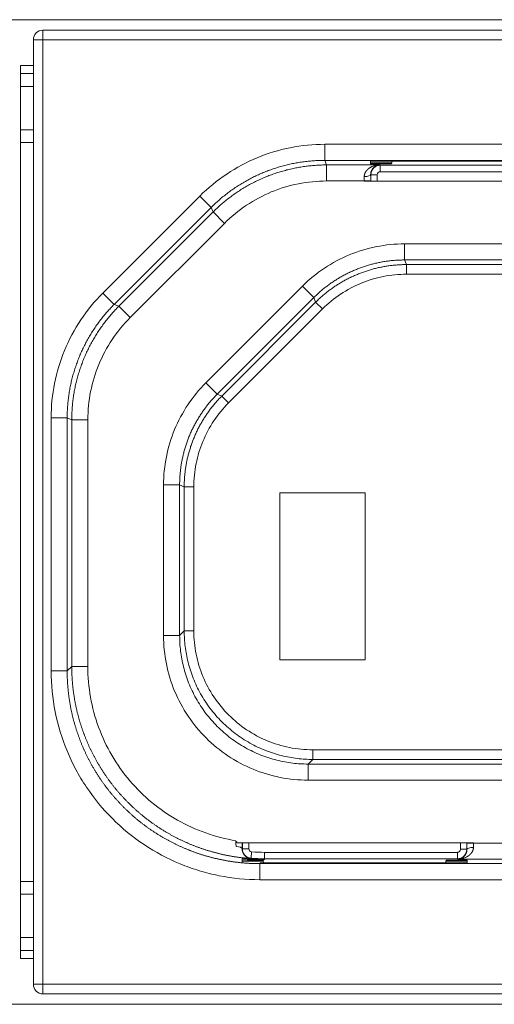
# Model space of a CAD drawing. Units: millimetres. Extents: x 0 to 1189, y 0 to 841.
# Drawn here: x 263 to 270, y 222 to 238 of the extents above; entities that cross this region are included whole.
import ezdxf

# ---------------------------------------------------------------- set-up
doc = ezdxf.new("R2010")
doc.units = ezdxf.units.MM
doc.header["$LTSCALE"] = 0.2
doc.layers.add('1', color=7, linetype='Continuous', true_color=0xffffff)

msp = doc.modelspace()

# ---------------------------------------------------------------- linework, layer by layer
at = {"layer": '1', "color": 3, "linetype": 'Continuous', "lineweight": 18}
for p, q in [((278.886, 237.796), (246.036, 237.796)), ((262.961, 237.633), (278.661, 237.633)), ((262.811, 222.783), (262.811, 237.483)), ((262.611, 223.183), (262.611, 237.083)), ((262.611, 237.083), (262.81, 237.083)), ((262.611, 236.958), (262.81, 236.958)), ((262.611, 235.883), (262.81, 235.883)), ((268.061, 235.595), (268.061, 235.566)), ((268.389, 235.566), (268.061, 235.566)), ((268.061, 235.562), (268.388, 235.562)), ((268.061, 235.562), (268.061, 235.551)), ((273.461, 235.596), (268.161, 235.596)), ((268.387, 235.552), (268.388, 235.562)), ((268.389, 235.566), (268.391, 235.593)), ((268.391, 235.593), (268.391, 235.596)), ((268.49, 235.594), (273.132, 235.594)), ((267.376, 235.535), (268.211, 235.535)), ((267.962, 235.283), (273.66, 235.283)), ((266.648, 230.433), (266.648, 227.833)), ((267.973, 230.433), (266.648, 230.433)), ((267.973, 227.833), (267.973, 230.433)), ((266.648, 227.833), (267.973, 227.833)), ((269.66, 224.983), (265.983, 224.983)), ((266.388, 224.704), (266.061, 224.704)), ((266.061, 224.7), (266.389, 224.7)), ((266.394, 224.716), (266.161, 224.716)), ((269.461, 224.671), (266.348, 224.671)), ((266.387, 224.714), (266.388, 224.704)), ((266.389, 224.7), (266.391, 224.674)), ((266.391, 224.671), (266.391, 224.674)), ((266.411, 224.731), (266.409, 224.731)), ((266.409, 224.731), (266.409, 224.731)), ((266.409, 224.731), (266.409, 224.731)), ((266.49, 224.673), (269.132, 224.673)), ((269.23, 224.674), (269.233, 224.7)), ((269.23, 224.674), (269.23, 224.671)), ((269.233, 224.704), (269.234, 224.714)), ((269.561, 224.704), (269.233, 224.704)), ((269.233, 224.7), (269.561, 224.7)), ((272.211, 224.731), (269.411, 224.731)), ((269.561, 224.716), (269.561, 224.704)), ((269.561, 224.7), (269.561, 224.671)), ((262.611, 224.383), (262.81, 224.383)), ((262.611, 223.308), (262.81, 223.308)), ((262.81, 223.183), (262.611, 223.183)), ((278.661, 222.633), (262.961, 222.633)), ((246.036, 222.471), (278.886, 222.471))]:
    msp.add_line(p, q, dxfattribs=at)
at = {"layer": '1', "color": 7, "linetype": 'Continuous', "lineweight": 13}
for p, q in [((262.961, 237.483), (262.961, 237.633)), ((262.961, 237.483), (262.811, 237.483)), ((278.661, 237.483), (262.961, 237.483)), ((262.961, 237.483), (262.961, 222.783)), ((262.61, 236.758), (262.81, 236.758)), ((262.61, 236.083), (262.811, 236.083)), ((267.347, 235.856), (274.274, 235.856)), ((267.347, 235.606), (267.347, 235.856)), ((267.347, 235.606), (267.376, 235.535)), ((274.274, 235.606), (267.347, 235.606)), ((268.49, 235.596), (268.49, 235.594)), ((267.376, 235.285), (267.376, 235.535)), ((268.211, 235.53), (268.211, 235.535)), ((268.211, 235.53), (268.211, 235.43)), ((268.211, 235.53), (273.411, 235.53)), ((273.411, 235.43), (268.211, 235.43)), ((267.962, 235.285), (267.376, 235.285)), ((267.962, 235.283), (267.962, 235.285)), ((267.962, 235.285), (268.062, 235.285)), ((268.064, 235.383), (268.061, 235.383)), ((268.062, 235.285), (268.062, 235.283)), ((268.064, 235.383), (268.164, 235.383)), ((268.064, 235.283), (268.064, 235.383)), ((268.164, 235.383), (268.164, 235.283)), ((263.893, 233.541), (265.403, 235.051)), ((265.579, 234.874), (265.403, 235.051)), ((265.579, 234.874), (264.07, 233.365)), ((264.141, 233.335), (265.609, 234.803)), ((265.579, 234.874), (265.609, 234.803)), ((265.785, 234.626), (265.609, 234.803)), ((265.785, 234.626), (264.318, 233.158)), ((268.59, 234.306), (268.59, 234.056)), ((268.59, 234.306), (273.031, 234.306)), ((268.62, 233.984), (268.59, 234.056)), ((273.031, 234.056), (268.59, 234.056)), ((268.62, 233.984), (273.002, 233.984)), ((268.62, 233.834), (268.62, 233.984)), ((273.002, 233.834), (268.62, 233.834)), ((265.497, 232.145), (266.999, 233.647)), ((266.999, 233.647), (267.176, 233.47)), ((264.07, 233.365), (263.893, 233.541)), ((267.176, 233.47), (265.674, 231.968)), ((267.205, 233.399), (267.176, 233.47)), ((264.07, 233.365), (264.141, 233.335)), ((264.318, 233.158), (264.141, 233.335)), ((265.745, 231.938), (267.205, 233.399)), ((267.312, 233.293), (265.851, 231.832)), ((267.205, 233.399), (267.312, 233.293)), ((265.674, 231.968), (265.497, 232.145)), ((265.745, 231.938), (265.674, 231.968)), ((265.745, 231.938), (265.851, 231.832)), ((263.088, 227.66), (263.088, 231.597)), ((263.338, 231.597), (263.088, 231.597)), ((263.338, 231.597), (263.409, 231.567)), ((263.338, 231.597), (263.338, 227.66)), ((263.659, 231.567), (263.409, 231.567)), ((263.409, 227.731), (263.409, 231.567)), ((263.659, 231.567), (263.659, 227.731)), ((265.088, 230.554), (264.838, 230.554)), ((264.838, 228.21), (264.838, 230.554)), ((265.159, 230.524), (265.088, 230.554)), ((265.088, 230.554), (265.088, 228.21)), ((265.159, 228.282), (265.159, 230.524)), ((265.159, 230.524), (265.309, 230.524)), ((265.309, 230.524), (265.309, 228.282)), ((264.838, 228.21), (265.088, 228.21)), ((265.159, 228.282), (265.088, 228.21)), ((265.159, 228.282), (265.309, 228.282)), ((263.338, 227.66), (263.409, 227.731)), ((263.659, 227.731), (263.409, 227.731)), ((263.338, 227.66), (263.088, 227.66)), ((267.159, 226.432), (274.462, 226.432)), ((267.159, 226.282), (267.159, 226.432)), ((267.159, 226.282), (267.088, 226.21)), ((267.088, 225.96), (267.088, 226.21)), ((267.088, 226.21), (274.534, 226.21)), ((274.462, 226.282), (267.159, 226.282)), ((274.534, 225.96), (267.088, 225.96)), ((266.064, 224.89), (266.064, 224.983)), ((266.164, 224.983), (266.164, 224.89)), ((269.457, 224.883), (269.457, 224.983)), ((269.557, 224.983), (269.557, 224.883)), ((269.56, 224.981), (269.56, 224.983)), ((269.66, 224.981), (269.56, 224.981)), ((269.66, 224.983), (269.66, 224.981)), ((269.66, 224.981), (272.061, 224.981)), ((266.064, 224.89), (266.061, 224.89)), ((266.164, 224.89), (266.064, 224.89)), ((266.207, 224.844), (266.2, 224.744)), ((266.411, 224.836), (269.411, 224.836)), ((266.411, 224.736), (266.411, 224.836)), ((269.411, 224.736), (269.411, 224.836)), ((269.457, 224.883), (269.557, 224.883)), ((269.557, 224.883), (269.56, 224.883)), ((266.161, 224.726), (266.161, 224.716)), ((266.2, 224.744), (266.2, 224.739)), ((266.338, 224.66), (266.348, 224.671)), ((266.394, 224.716), (266.409, 224.731)), ((266.411, 224.731), (266.409, 224.731)), ((269.411, 224.736), (266.411, 224.736)), ((266.411, 224.736), (266.411, 224.731)), ((266.49, 224.673), (266.49, 224.671)), ((269.131, 224.671), (269.132, 224.673)), ((269.411, 224.736), (269.411, 224.731)), ((266.338, 224.66), (275.284, 224.66)), ((266.338, 224.41), (266.338, 224.66)), ((275.284, 224.41), (266.338, 224.41)), ((262.61, 224.183), (262.811, 224.183)), ((262.61, 223.508), (262.81, 223.508)), ((262.961, 222.783), (262.811, 222.783)), ((262.961, 222.633), (262.961, 222.783)), ((262.961, 222.783), (278.661, 222.783))]:
    msp.add_line(p, q, dxfattribs=at)
at = {"layer": '1', "color": 3, "linetype": 'Continuous', "lineweight": 18}
for centre, start, end in [((262.961, 237.483), 90, 180), ((262.961, 222.783), 180, 270)]:
    msp.add_arc(centre, 0.15, start, end, dxfattribs=at)
at = {"layer": '1', "color": 7, "linetype": 'Continuous', "lineweight": 13}
for centre, radius, start, end in [((268.211, 235.383), 0.147, 90, 180), ((268.211, 235.383), 0.0467, 90, 180), ((266.211, 224.89), 0.147, 180, 265.9759), ((266.211, 224.89), 0.0467, 180, 265.9759), ((266.411, 227.733), 2.897, 265.9759, 270), ((269.411, 224.883), 0.0467, 270, 0), ((269.411, 224.883), 0.147, 270, 0), ((266.411, 227.733), 2.997, 265.9759, 270)]:
    msp.add_arc(centre, radius, start, end, dxfattribs=at)
at = {"layer": '1', "color": 3, "linetype": 'Continuous', "lineweight": 18}
for centre, major_axis, ratio, start_param, end_param in [((268.161, 235.595), (-0.1, 0), 0.008333, 4.712389, 6.283185), ((268.491, 235.593), (0.1, 0), 0.008417, 1.585218, 3.140857), ((267.961, 235.383), (-0.1, -0.0002), 0.279786, 1.570117, 3.132913), ((269.66, 224.883), (0.1, 0.0002), 0.279786, 1.570117, 3.132913), ((266.491, 224.674), (-0.1, 0), 0.008417, 0.000735, 1.556374), ((269.13, 224.674), (0.1, 0), 0.008417, 4.726811, 6.28245), ((269.461, 224.671), (0.1, 0), 0.008333, 4.712389, 6.283185)]:
    msp.add_ellipse(centre, major_axis=major_axis, ratio=ratio, start_param=start_param, end_param=end_param, dxfattribs=at)
at = {"layer": '1', "color": 7, "linetype": 'Continuous', "lineweight": 13}
for centre, major_axis, ratio, start_param, end_param in [((265.961, 224.983), (-0.1, 0.0001), 0.096085, 4.557028, 4.696835), ((265.961, 224.89), (-0.1, 0.0003), 0.35604, 3.15051, 4.657543)]:
    msp.add_ellipse(centre, major_axis=major_axis, ratio=ratio, start_param=start_param, end_param=end_param, dxfattribs=at)
for points, knots in [([(265.403, 235.051), (265.531, 235.179), (265.67, 235.293), (265.971, 235.494), (266.13, 235.578), (266.46, 235.715), (266.633, 235.768), (266.987, 235.838), (267.166, 235.856), (267.347, 235.856)], [0, 0, 0, 0, 0.25, 0.25, 0.5, 0.5, 0.75, 0.75, 1, 1, 1, 1]), ([(267.376, 235.285), (267.228, 235.285), (267.082, 235.271), (266.792, 235.213), (266.65, 235.17), (266.245, 235.002), (265.995, 234.836), (265.785, 234.626)], [0, 0, 0, 0, 0.25, 0.25, 0.5, 0.5, 1, 1, 1, 1]), ([(266.999, 233.647), (267.209, 233.857), (267.459, 234.023), (267.864, 234.191), (268.006, 234.234), (268.295, 234.292), (268.442, 234.306), (268.59, 234.306)], [0, 0, 0, 0, 0.5, 0.5, 0.75, 0.75, 1, 1, 1, 1]), ([(268.62, 233.834), (268.498, 233.834), (268.377, 233.822), (268.139, 233.775), (268.023, 233.74), (267.801, 233.648), (267.694, 233.591), (267.491, 233.456), (267.398, 233.379), (267.312, 233.293)], [0, 0, 0, 0, 0.25, 0.25, 0.5, 0.5, 0.75, 0.75, 1, 1, 1, 1]), ([(263.088, 231.597), (263.088, 231.778), (263.105, 231.957), (263.176, 232.312), (263.229, 232.484), (263.365, 232.814), (263.451, 232.974), (263.651, 233.274), (263.765, 233.413), (263.893, 233.541)], [0, 0, 0, 0, 0.25, 0.25, 0.5, 0.5, 0.75, 0.75, 1, 1, 1, 1]), ([(264.318, 233.158), (264.213, 233.054), (264.12, 232.94), (263.956, 232.695), (263.886, 232.563), (263.718, 232.158), (263.659, 231.864), (263.659, 231.567)], [0, 0, 0, 0, 0.25, 0.25, 0.5, 0.5, 1, 1, 1, 1]), ([(264.838, 230.554), (264.838, 230.85), (264.897, 231.145), (265.065, 231.55), (265.135, 231.681), (265.299, 231.926), (265.392, 232.04), (265.497, 232.145)], [0, 0, 0, 0, 0.5, 0.5, 0.75, 0.75, 1, 1, 1, 1]), ([(265.851, 231.832), (265.765, 231.746), (265.688, 231.653), (265.554, 231.451), (265.496, 231.343), (265.404, 231.121), (265.369, 231.005), (265.321, 230.767), (265.309, 230.646), (265.309, 230.524)], [0, 0, 0, 0, 0.25, 0.25, 0.5, 0.5, 0.75, 0.75, 1, 1, 1, 1]), ([(267.088, 225.96), (266.79, 225.96), (266.504, 226.017), (266.093, 226.187), (265.963, 226.256), (265.718, 226.419), (265.603, 226.513), (265.394, 226.722), (265.301, 226.835), (265.137, 227.079), (265.066, 227.211), (264.954, 227.483), (264.911, 227.623), (264.853, 227.913), (264.838, 228.061), (264.838, 228.21)], [0, 0, 0, 0, 0.25, 0.25, 0.375, 0.375, 0.5, 0.5, 0.625, 0.625, 0.75, 0.75, 0.875, 0.875, 1, 1, 1, 1]), ([(265.309, 228.282), (265.309, 228.16), (265.321, 228.04), (265.368, 227.803), (265.404, 227.686), (265.497, 227.462), (265.553, 227.356), (265.688, 227.155), (265.766, 227.06), (265.936, 226.889), (266.029, 226.812), (266.231, 226.677), (266.339, 226.62), (266.561, 226.527), (266.677, 226.492), (266.916, 226.444), (267.037, 226.432), (267.159, 226.432)], [0, 0, 0, 0, 0.125, 0.125, 0.25, 0.25, 0.375, 0.375, 0.5, 0.5, 0.625, 0.625, 0.75, 0.75, 0.875, 0.875, 1, 1, 1, 1]), ([(266.409, 224.731), (266.402, 224.731), (266.389, 224.731), (266.369, 224.731), (266.35, 224.732), (266.33, 224.732), (266.31, 224.733), (266.29, 224.733), (266.27, 224.734), (266.251, 224.735), (266.231, 224.736), (266.211, 224.738), (266.191, 224.739), (266.17, 224.741), (266.15, 224.742), (266.13, 224.744), (266.11, 224.746), (266.09, 224.748), (266.07, 224.75), (266.049, 224.753), (266.029, 224.755), (266.009, 224.758), (265.988, 224.761), (265.968, 224.764), (265.947, 224.767), (265.927, 224.77), (265.906, 224.773), (265.886, 224.777), (265.865, 224.781), (265.845, 224.785), (265.824, 224.789), (265.804, 224.793), (265.783, 224.797), (265.762, 224.801), (265.742, 224.806), (265.721, 224.811), (265.701, 224.816), (265.68, 224.821), (265.659, 224.826), (265.639, 224.832), (265.618, 224.837), (265.597, 224.843), (265.577, 224.849), (265.556, 224.855), (265.535, 224.861), (265.515, 224.867), (265.494, 224.874), (265.474, 224.88), (265.453, 224.887), (265.432, 224.894), (265.412, 224.901), (265.391, 224.909), (265.371, 224.916), (265.35, 224.924), (265.33, 224.932), (265.309, 224.94), (265.289, 224.948), (265.269, 224.956), (265.248, 224.965), (265.228, 224.973), (265.208, 224.982), (265.187, 224.991), (265.167, 225), (265.147, 225.009), (265.127, 225.019), (265.107, 225.028), (265.087, 225.038), (265.067, 225.048), (265.047, 225.058), (265.027, 225.068), (265.007, 225.079), (264.987, 225.089), (264.968, 225.1), (264.948, 225.111), (264.928, 225.122), (264.909, 225.133), (264.889, 225.144), (264.87, 225.156), (264.851, 225.167), (264.831, 225.179), (264.812, 225.191), (264.793, 225.203), (264.774, 225.215), (264.755, 225.228), (264.736, 225.24), (264.717, 225.253), (264.699, 225.266), (264.68, 225.279), (264.662, 225.292), (264.643, 225.306), (264.625, 225.319), (264.606, 225.333), (264.588, 225.346), (264.57, 225.36), (264.552, 225.374), (264.534, 225.389), (264.517, 225.403), (264.499, 225.417), (264.481, 225.432), (264.464, 225.447), (264.447, 225.462), (264.429, 225.477), (264.412, 225.492), (264.395, 225.507), (264.378, 225.523), (264.361, 225.538), (264.345, 225.554), (264.328, 225.57), (264.312, 225.586), (264.295, 225.602), (264.279, 225.618), (264.263, 225.634), (264.247, 225.651), (264.231, 225.667), (264.216, 225.684), (264.2, 225.701), (264.185, 225.718), (264.169, 225.735), (264.154, 225.752), (264.139, 225.769), (264.124, 225.786), (264.11, 225.804), (264.095, 225.821), (264.08, 225.839), (264.066, 225.857), (264.052, 225.875), (264.038, 225.893), (264.024, 225.911), (264.01, 225.929), (263.997, 225.947), (263.983, 225.966), (263.97, 225.984), (263.957, 226.003), (263.944, 226.021), (263.931, 226.04), (263.918, 226.059), (263.905, 226.078), (263.893, 226.097), (263.881, 226.116), (263.869, 226.135), (263.857, 226.154), (263.845, 226.173), (263.833, 226.192), (263.822, 226.212), (263.81, 226.231), (263.799, 226.251), (263.788, 226.27), (263.777, 226.29), (263.767, 226.31), (263.756, 226.33), (263.746, 226.349), (263.735, 226.369), (263.725, 226.389), (263.715, 226.409), (263.706, 226.429), (263.696, 226.449), (263.687, 226.469), (263.677, 226.49), (263.668, 226.51), (263.659, 226.53), (263.651, 226.55), (263.642, 226.571), (263.634, 226.591), (263.625, 226.611), (263.617, 226.632), (263.609, 226.652), (263.601, 226.673), (263.594, 226.693), (263.586, 226.714), (263.579, 226.734), (263.572, 226.755), (263.565, 226.775), (263.558, 226.796), (263.551, 226.817), (263.545, 226.837), (263.538, 226.858), (263.532, 226.878), (263.526, 226.899), (263.52, 226.92), (263.515, 226.94), (263.509, 226.961), (263.504, 226.982), (263.498, 227.002), (263.493, 227.023), (263.488, 227.044), (263.484, 227.064), (263.479, 227.085), (263.475, 227.105), (263.47, 227.126), (263.466, 227.147), (263.462, 227.167), (263.458, 227.188), (263.454, 227.208), (263.451, 227.229), (263.448, 227.249), (263.444, 227.27), (263.441, 227.29), (263.438, 227.311), (263.435, 227.331), (263.433, 227.351), (263.43, 227.372), (263.428, 227.392), (263.426, 227.412), (263.423, 227.432), (263.422, 227.453), (263.42, 227.473), (263.418, 227.493), (263.417, 227.513), (263.415, 227.533), (263.414, 227.553), (263.413, 227.573), (263.412, 227.593), (263.411, 227.613), (263.41, 227.633), (263.41, 227.652), (263.409, 227.672), (263.409, 227.692), (263.409, 227.711), (263.409, 227.725), (263.409, 227.731)], [0, 0, 0, 0, 0.004155, 0.00832, 0.012497, 0.016685, 0.020884, 0.025093, 0.029314, 0.033546, 0.037788, 0.042041, 0.046305, 0.05058, 0.054865, 0.059161, 0.063467, 0.067784, 0.072111, 0.076448, 0.080796, 0.085153, 0.089521, 0.093899, 0.098287, 0.102684, 0.107092, 0.111509, 0.115936, 0.120372, 0.124819, 0.129274, 0.133739, 0.138213, 0.142696, 0.147189, 0.15169, 0.156201, 0.16072, 0.165248, 0.169785, 0.17433, 0.178884, 0.183446, 0.188017, 0.192596, 0.197183, 0.201778, 0.206381, 0.210991, 0.21561, 0.220236, 0.224869, 0.22951, 0.234159, 0.238814, 0.243477, 0.248146, 0.252823, 0.257506, 0.262196, 0.266892, 0.271595, 0.276304, 0.28102, 0.285741, 0.290469, 0.295202, 0.299941, 0.304685, 0.309435, 0.314191, 0.318951, 0.323717, 0.328488, 0.333263, 0.338043, 0.342828, 0.347617, 0.352411, 0.357209, 0.362011, 0.366817, 0.371626, 0.37644, 0.381257, 0.386077, 0.3909, 0.395727, 0.400557, 0.405389, 0.410225, 0.415063, 0.419903, 0.424746, 0.429591, 0.434438, 0.439286, 0.444137, 0.448989, 0.453843, 0.458698, 0.463554, 0.468411, 0.47327, 0.478129, 0.482988, 0.487848, 0.492709, 0.49757, 0.50243, 0.507291, 0.512152, 0.517012, 0.521871, 0.52673, 0.531589, 0.536446, 0.541302, 0.546157, 0.551011, 0.555863, 0.560714, 0.565562, 0.570409, 0.575254, 0.580097, 0.584937, 0.589775, 0.594611, 0.599443, 0.604273, 0.6091, 0.613923, 0.618743, 0.62356, 0.628374, 0.633183, 0.637989, 0.642791, 0.647589, 0.652383, 0.657172, 0.661957, 0.666737, 0.671512, 0.676283, 0.681049, 0.685809, 0.690565, 0.695315, 0.700059, 0.704798, 0.709531, 0.714259, 0.71898, 0.723696, 0.728405, 0.733108, 0.737804, 0.742494, 0.747177, 0.751854, 0.756523, 0.761186, 0.765841, 0.77049, 0.775131, 0.779764, 0.78439, 0.789009, 0.793619, 0.798222, 0.802817, 0.807404, 0.811983, 0.816554, 0.821116, 0.82567, 0.830215, 0.834752, 0.83928, 0.843799, 0.84831, 0.852811, 0.857304, 0.861787, 0.866261, 0.870726, 0.875181, 0.879628, 0.884064, 0.888491, 0.892908, 0.897316, 0.901713, 0.906101, 0.910479, 0.914847, 0.919204, 0.923552, 0.927889, 0.932216, 0.936533, 0.940839, 0.945135, 0.94942, 0.953695, 0.957959, 0.962212, 0.966454, 0.970686, 0.974907, 0.979116, 0.983315, 0.987503, 0.99168, 0.995845, 1, 1, 1, 1]), ([(266.338, 224.41), (266.123, 224.41), (265.912, 224.431), (265.601, 224.493), (265.498, 224.519), (265.294, 224.581), (265.192, 224.617), (264.897, 224.739), (264.711, 224.839), (264.358, 225.074), (264.19, 225.212), (263.891, 225.511), (263.756, 225.675), (263.578, 225.941), (263.522, 226.033), (263.422, 226.22), (263.377, 226.316), (263.255, 226.609), (263.193, 226.814), (263.109, 227.233), (263.088, 227.446), (263.088, 227.66)], [0, 0, 0, 0, 0.125, 0.125, 0.1875, 0.1875, 0.25, 0.25, 0.375, 0.375, 0.5, 0.5, 0.625, 0.625, 0.6875, 0.6875, 0.75, 0.75, 0.875, 0.875, 1, 1, 1, 1]), ([(263.338, 227.66), (263.338, 227.654), (263.338, 227.641), (263.338, 227.621), (263.338, 227.601), (263.339, 227.582), (263.339, 227.562), (263.34, 227.542), (263.341, 227.522), (263.342, 227.502), (263.343, 227.482), (263.344, 227.462), (263.346, 227.442), (263.347, 227.422), (263.349, 227.402), (263.351, 227.382), (263.353, 227.362), (263.355, 227.341), (263.357, 227.321), (263.359, 227.301), (263.362, 227.28), (263.365, 227.26), (263.367, 227.24), (263.37, 227.219), (263.373, 227.199), (263.377, 227.178), (263.38, 227.158), (263.384, 227.137), (263.387, 227.117), (263.391, 227.096), (263.395, 227.076), (263.399, 227.055), (263.404, 227.035), (263.408, 227.014), (263.413, 226.993), (263.418, 226.973), (263.422, 226.952), (263.428, 226.931), (263.433, 226.911), (263.438, 226.89), (263.444, 226.87), (263.449, 226.849), (263.455, 226.828), (263.461, 226.808), (263.468, 226.787), (263.474, 226.766), (263.48, 226.746), (263.487, 226.725), (263.494, 226.705), (263.501, 226.684), (263.508, 226.663), (263.515, 226.643), (263.523, 226.622), (263.531, 226.602), (263.538, 226.581), (263.546, 226.561), (263.554, 226.541), (263.563, 226.52), (263.571, 226.5), (263.58, 226.48), (263.589, 226.459), (263.598, 226.439), (263.607, 226.419), (263.616, 226.399), (263.625, 226.378), (263.635, 226.358), (263.645, 226.338), (263.655, 226.318), (263.665, 226.298), (263.675, 226.279), (263.685, 226.259), (263.696, 226.239), (263.706, 226.219), (263.717, 226.2), (263.728, 226.18), (263.739, 226.16), (263.751, 226.141), (263.762, 226.122), (263.774, 226.102), (263.786, 226.083), (263.798, 226.064), (263.81, 226.045), (263.822, 226.026), (263.835, 226.007), (263.847, 225.988), (263.86, 225.969), (263.873, 225.95), (263.886, 225.932), (263.899, 225.913), (263.912, 225.895), (263.926, 225.876), (263.939, 225.858), (263.953, 225.84), (263.967, 225.822), (263.981, 225.804), (263.995, 225.786), (264.01, 225.768), (264.024, 225.75), (264.039, 225.733), (264.053, 225.715), (264.068, 225.698), (264.083, 225.681), (264.098, 225.664), (264.114, 225.647), (264.129, 225.63), (264.145, 225.613), (264.16, 225.596), (264.176, 225.58), (264.192, 225.563), (264.208, 225.547), (264.225, 225.531), (264.241, 225.515), (264.257, 225.499), (264.274, 225.483), (264.291, 225.467), (264.307, 225.452), (264.324, 225.436), (264.341, 225.421), (264.358, 225.406), (264.376, 225.391), (264.393, 225.376), (264.41, 225.361), (264.428, 225.346), (264.446, 225.332), (264.463, 225.318), (264.481, 225.303), (264.499, 225.289), (264.517, 225.276), (264.536, 225.262), (264.554, 225.248), (264.572, 225.235), (264.591, 225.221), (264.609, 225.208), (264.628, 225.195), (264.647, 225.182), (264.665, 225.17), (264.684, 225.157), (264.703, 225.145), (264.722, 225.132), (264.741, 225.12), (264.761, 225.108), (264.78, 225.096), (264.799, 225.085), (264.819, 225.073), (264.838, 225.062), (264.858, 225.051), (264.877, 225.04), (264.897, 225.029), (264.917, 225.018), (264.936, 225.008), (264.956, 224.997), (264.976, 224.987), (264.996, 224.977), (265.016, 224.967), (265.036, 224.957), (265.056, 224.948), (265.076, 224.938), (265.096, 224.929), (265.117, 224.92), (265.137, 224.911), (265.157, 224.902), (265.177, 224.894), (265.198, 224.885), (265.218, 224.877), (265.239, 224.869), (265.259, 224.861), (265.279, 224.853), (265.3, 224.845), (265.32, 224.838), (265.341, 224.831), (265.362, 224.823), (265.382, 224.816), (265.403, 224.81), (265.423, 224.803), (265.444, 224.796), (265.465, 224.79), (265.485, 224.784), (265.506, 224.778), (265.526, 224.772), (265.547, 224.766), (265.568, 224.761), (265.588, 224.755), (265.609, 224.75), (265.63, 224.745), (265.65, 224.74), (265.671, 224.735), (265.692, 224.731), (265.712, 224.726), (265.733, 224.722), (265.753, 224.718), (265.774, 224.714), (265.794, 224.71), (265.815, 224.706), (265.835, 224.703), (265.856, 224.699), (265.876, 224.696), (265.897, 224.693), (265.917, 224.69), (265.938, 224.687), (265.958, 224.684), (265.978, 224.682), (265.999, 224.679), (266.019, 224.677), (266.039, 224.675), (266.059, 224.673), (266.079, 224.671), (266.1, 224.67), (266.12, 224.668), (266.14, 224.667), (266.16, 224.665), (266.18, 224.664), (266.2, 224.663), (266.22, 224.663), (266.239, 224.662), (266.259, 224.661), (266.279, 224.661), (266.299, 224.66), (266.318, 224.66), (266.331, 224.66), (266.338, 224.66)], [0, 0, 0, 0, 0.004155, 0.00832, 0.012497, 0.016685, 0.020884, 0.025094, 0.029314, 0.033546, 0.037789, 0.042042, 0.046306, 0.05058, 0.054866, 0.059161, 0.063467, 0.067784, 0.072111, 0.076448, 0.080796, 0.085154, 0.089521, 0.093899, 0.098287, 0.102685, 0.107092, 0.11151, 0.115937, 0.120373, 0.124819, 0.129275, 0.13374, 0.138214, 0.142697, 0.14719, 0.151691, 0.156201, 0.160721, 0.165249, 0.169786, 0.174331, 0.178885, 0.183447, 0.188018, 0.192597, 0.197184, 0.201778, 0.206381, 0.210992, 0.215611, 0.220237, 0.22487, 0.229511, 0.234159, 0.238815, 0.243478, 0.248147, 0.252824, 0.257507, 0.262197, 0.266893, 0.271596, 0.276305, 0.28102, 0.285742, 0.290469, 0.295202, 0.299941, 0.304686, 0.309436, 0.314191, 0.318952, 0.323717, 0.328488, 0.333264, 0.338044, 0.342829, 0.347618, 0.352412, 0.357209, 0.362011, 0.366817, 0.371627, 0.37644, 0.381257, 0.386077, 0.390901, 0.395727, 0.400557, 0.40539, 0.410225, 0.415063, 0.419903, 0.424746, 0.429591, 0.434438, 0.439287, 0.444137, 0.448989, 0.453843, 0.458698, 0.463554, 0.468412, 0.47327, 0.478129, 0.482988, 0.487848, 0.492709, 0.49757, 0.50243, 0.507291, 0.512152, 0.517012, 0.521871, 0.52673, 0.531588, 0.536446, 0.541302, 0.546157, 0.551011, 0.555863, 0.560713, 0.565562, 0.570409, 0.575254, 0.580097, 0.584937, 0.589775, 0.59461, 0.599443, 0.604273, 0.609099, 0.613923, 0.618743, 0.62356, 0.628373, 0.633183, 0.637989, 0.642791, 0.647588, 0.652382, 0.657171, 0.661956, 0.666736, 0.671512, 0.676283, 0.681048, 0.685809, 0.690564, 0.695314, 0.700059, 0.704798, 0.709531, 0.714258, 0.71898, 0.723695, 0.728404, 0.733107, 0.737803, 0.742493, 0.747176, 0.751853, 0.756522, 0.761185, 0.765841, 0.770489, 0.77513, 0.779763, 0.784389, 0.789008, 0.793619, 0.798222, 0.802816, 0.807403, 0.811982, 0.816553, 0.821115, 0.825669, 0.830214, 0.834751, 0.839279, 0.843799, 0.848309, 0.85281, 0.857303, 0.861786, 0.86626, 0.870725, 0.875181, 0.879627, 0.884063, 0.88849, 0.892908, 0.897315, 0.901713, 0.906101, 0.910479, 0.914846, 0.919204, 0.923552, 0.927889, 0.932216, 0.936533, 0.940839, 0.945134, 0.94942, 0.953694, 0.957958, 0.962211, 0.966454, 0.970686, 0.974906, 0.979116, 0.983315, 0.987503, 0.99168, 0.995845, 1, 1, 1, 1]), ([(265.963, 224.993), (265.963, 224.994), (265.963, 224.996), (265.963, 225), (265.963, 225.003), (265.963, 225.007), (265.963, 225.01), (265.963, 225.014), (265.964, 225.016), (265.964, 225.017)], [0, 0, 0, 0, 0.145039, 0.289209, 0.432595, 0.575281, 0.717353, 0.858897, 1, 1, 1, 1]), ([(266.061, 224.89), (266.061, 224.889), (266.061, 224.886), (266.061, 224.883), (266.062, 224.879), (266.062, 224.876), (266.062, 224.872), (266.063, 224.868), (266.063, 224.865), (266.064, 224.861), (266.065, 224.857), (266.066, 224.854), (266.066, 224.85), (266.068, 224.846), (266.069, 224.843), (266.07, 224.839), (266.071, 224.836), (266.073, 224.832), (266.074, 224.829), (266.076, 224.825), (266.079, 224.819), (266.084, 224.81), (266.092, 224.798), (266.101, 224.787), (266.113, 224.775), (266.13, 224.762), (266.147, 224.753), (266.162, 224.747), (266.172, 224.744), (266.18, 224.741), (266.185, 224.741), (266.188, 224.74), (266.19, 224.74), (266.192, 224.739), (266.193, 224.739), (266.194, 224.739), (266.195, 224.739), (266.197, 224.739), (266.198, 224.739), (266.198, 224.739), (266.199, 224.739), (266.2, 224.739), (266.2, 224.739)], [0, 0, 0, 0, 0.011133, 0.022469, 0.034012, 0.045768, 0.057742, 0.06994, 0.082365, 0.095022, 0.107916, 0.12105, 0.134428, 0.148053, 0.16193, 0.17606, 0.190447, 0.205093, 0.220003, 0.235177, 0.250618, 0.306364, 0.366541, 0.431217, 0.500444, 0.615255, 0.749682, 0.798112, 0.874836, 0.911974, 0.937418, 0.951505, 0.96247, 0.969199, 0.975255, 0.980643, 0.985372, 0.989455, 0.992912, 0.995775, 0.998102, 1, 1, 1, 1])]:
    msp.add_open_spline(points, degree=3, knots=knots, dxfattribs=at)
for points, weights in [([(267.347, 235.606), (266.675, 235.606), (266.054, 235.349), (265.579, 234.874)], [1, 0.949253021674, 0.949253021674, 1]), ([(265.609, 234.803), (266.084, 235.278), (266.705, 235.535), (267.376, 235.535)], [1, 0.949253021674, 0.949253021674, 1]), ([(268.061, 235.383), (268.061, 235.351), (268.062, 235.318), (268.062, 235.285)], [1, 0.993310131758, 0.993310131758, 1]), ([(268.59, 234.056), (268.052, 234.056), (267.556, 233.85), (267.176, 233.47)], [1, 0.949253021674, 0.949253021674, 1]), ([(267.205, 233.399), (267.586, 233.779), (268.082, 233.984), (268.62, 233.984)], [1, 0.949253021674, 0.949253021674, 1]), ([(264.07, 233.365), (263.595, 232.889), (263.338, 232.269), (263.338, 231.597)], [1, 0.949253021674, 0.949253021674, 1]), ([(263.409, 231.567), (263.409, 232.239), (263.666, 232.86), (264.141, 233.335)], [1, 0.949253021674, 0.949253021674, 1]), ([(265.674, 231.968), (265.293, 231.588), (265.088, 231.091), (265.088, 230.554)], [1, 0.949253021674, 0.949253021674, 1]), ([(265.159, 230.524), (265.159, 231.062), (265.365, 231.558), (265.745, 231.938)], [1, 0.949253021674, 0.949253021674, 1]), ([(265.088, 228.21), (265.088, 227.039), (265.916, 226.21), (267.088, 226.21)], [1, 0.804737854124, 0.804737854124, 1]), ([(267.159, 226.282), (265.988, 226.282), (265.159, 227.11), (265.159, 228.282)], [1, 0.804737854124, 0.804737854124, 1]), ([(269.56, 224.883), (269.56, 224.915), (269.56, 224.948), (269.56, 224.981)], [1, 0.993310131758, 0.993310131758, 1])]:
    msp.add_rational_spline(points, weights, degree=3, dxfattribs=at)
at = {"layer": '1', "color": 3, "linetype": 'Continuous', "lineweight": 18}
for points, knots in [([(268.177, 235.55), (268.17, 235.55), (268.162, 235.55), (268.148, 235.55), (268.141, 235.55), (268.127, 235.55), (268.12, 235.55), (268.111, 235.55), (268.107, 235.55), (268.102, 235.55), (268.096, 235.55), (268.091, 235.55), (268.086, 235.55), (268.083, 235.55), (268.077, 235.55), (268.073, 235.55), (268.068, 235.55), (268.067, 235.55), (268.065, 235.55), (268.063, 235.55), (268.062, 235.551), (268.061, 235.551), (268.061, 235.551), (268.061, 235.551)], [0, 0, 0, 0, 0.125, 0.125, 0.25, 0.25, 0.375, 0.375, 0.4375, 0.4375, 0.5, 0.5625, 0.5625, 0.625, 0.625, 0.75, 0.75, 0.8125, 0.8125, 0.875, 0.9375, 0.9375, 1, 1, 1, 1]), ([(267.961, 235.355), (267.961, 235.356), (267.961, 235.359), (267.962, 235.363), (267.962, 235.367), (267.962, 235.37), (267.963, 235.374), (267.963, 235.378), (267.964, 235.382), (267.965, 235.386), (267.966, 235.39), (267.967, 235.393), (267.968, 235.397), (267.97, 235.401), (267.971, 235.405), (267.973, 235.409), (267.975, 235.412), (267.976, 235.416), (267.978, 235.42), (267.981, 235.424), (267.983, 235.427), (267.985, 235.431), (267.987, 235.435), (267.99, 235.438), (267.993, 235.442), (267.996, 235.445), (267.998, 235.449), (268.001, 235.452), (268.005, 235.456), (268.008, 235.459), (268.011, 235.463), (268.015, 235.466), (268.018, 235.469), (268.022, 235.473), (268.026, 235.476), (268.03, 235.479), (268.034, 235.482), (268.038, 235.485), (268.043, 235.488), (268.047, 235.491), (268.052, 235.494), (268.06, 235.498), (268.073, 235.505), (268.091, 235.513), (268.111, 235.52), (268.127, 235.524), (268.139, 235.527), (268.146, 235.529), (268.155, 235.53), (268.164, 235.532), (268.174, 235.533), (268.186, 235.534), (268.198, 235.535), (268.206, 235.535), (268.211, 235.535)], [0, 0, 0, 0, 0.009568, 0.019208, 0.028928, 0.038736, 0.048641, 0.05865, 0.06877, 0.07901, 0.089375, 0.099873, 0.110509, 0.121291, 0.132225, 0.143315, 0.154568, 0.165988, 0.177582, 0.189353, 0.201306, 0.213446, 0.225776, 0.238302, 0.251026, 0.263952, 0.277084, 0.290425, 0.303978, 0.317747, 0.331734, 0.345941, 0.360372, 0.375029, 0.389914, 0.40503, 0.420378, 0.435962, 0.451782, 0.467841, 0.484141, 0.500682, 0.556892, 0.617183, 0.681589, 0.750136, 0.77132, 0.795375, 0.8223, 0.852097, 0.884765, 0.920305, 0.958717, 1, 1, 1, 1]), ([(268.211, 235.535), (268.209, 235.535), (268.206, 235.535), (268.202, 235.535), (268.198, 235.534), (268.194, 235.534), (268.19, 235.533), (268.186, 235.533), (268.182, 235.532), (268.178, 235.531), (268.174, 235.53), (268.171, 235.529), (268.167, 235.528), (268.164, 235.527), (268.16, 235.526), (268.157, 235.525), (268.154, 235.523), (268.151, 235.522), (268.148, 235.521), (268.145, 235.519), (268.142, 235.518), (268.14, 235.516), (268.137, 235.515), (268.135, 235.513), (268.132, 235.512), (268.13, 235.51), (268.128, 235.509), (268.125, 235.507), (268.123, 235.506), (268.121, 235.504), (268.118, 235.502), (268.114, 235.498), (268.108, 235.494), (268.103, 235.488), (268.099, 235.483), (268.094, 235.478), (268.09, 235.472), (268.086, 235.466), (268.082, 235.46), (268.079, 235.454), (268.076, 235.448), (268.073, 235.442), (268.07, 235.435), (268.068, 235.429), (268.066, 235.423), (268.065, 235.416), (268.064, 235.409), (268.063, 235.403), (268.062, 235.396), (268.061, 235.39), (268.061, 235.385), (268.061, 235.383)], [0, 0, 0, 0, 0.023274, 0.046116, 0.068525, 0.090501, 0.112045, 0.133158, 0.153838, 0.174086, 0.193903, 0.213288, 0.232242, 0.250764, 0.268856, 0.286517, 0.303747, 0.320546, 0.336915, 0.352854, 0.368363, 0.383443, 0.398093, 0.412313, 0.426104, 0.439467, 0.452401, 0.464907, 0.476984, 0.488634, 0.499857, 0.533218, 0.565626, 0.597089, 0.627615, 0.657214, 0.685895, 0.713669, 0.740549, 0.766548, 0.79168, 0.815962, 0.839412, 0.86205, 0.883898, 0.904981, 0.925327, 0.944965, 0.963931, 0.982262, 1, 1, 1, 1]), ([(263.659, 227.731), (263.659, 227.568), (263.673, 227.408), (263.729, 227.092), (263.771, 226.935), (263.883, 226.63), (263.952, 226.485), (264.114, 226.207), (264.208, 226.074), (264.418, 225.827), (264.532, 225.714), (264.78, 225.509), (264.914, 225.417), (265.196, 225.258), (265.342, 225.191), (265.646, 225.084), (265.804, 225.043), (265.964, 225.017)], [0, 0, 0, 0, 0.125, 0.125, 0.25, 0.25, 0.375, 0.375, 0.5, 0.5, 0.625, 0.625, 0.75, 0.75, 0.875, 0.875, 1, 1, 1, 1]), ([(265.964, 225.017), (265.964, 225.017), (265.964, 225.016), (265.968, 225.007), (265.972, 225), (265.977, 224.993)], [0, 0, 0, 0, 0.080106, 0.080106, 1, 1, 1, 1]), ([(269.66, 224.911), (269.66, 224.91), (269.66, 224.907), (269.66, 224.903), (269.659, 224.9), (269.659, 224.896), (269.659, 224.892), (269.658, 224.888), (269.657, 224.884), (269.656, 224.88), (269.655, 224.877), (269.654, 224.873), (269.653, 224.869), (269.652, 224.865), (269.65, 224.861), (269.648, 224.858), (269.647, 224.854), (269.645, 224.85), (269.643, 224.846), (269.641, 224.843), (269.639, 224.839), (269.636, 224.835), (269.634, 224.832), (269.631, 224.828), (269.629, 224.824), (269.626, 224.821), (269.623, 224.817), (269.62, 224.814), (269.617, 224.81), (269.613, 224.807), (269.61, 224.804), (269.607, 224.8), (269.603, 224.797), (269.599, 224.794), (269.595, 224.791), (269.591, 224.787), (269.587, 224.784), (269.583, 224.781), (269.579, 224.778), (269.574, 224.776), (269.57, 224.773), (269.561, 224.768), (269.548, 224.761), (269.53, 224.753), (269.511, 224.746), (269.495, 224.742), (269.483, 224.739), (269.475, 224.738), (269.467, 224.736), (269.457, 224.734), (269.447, 224.733), (269.436, 224.732), (269.424, 224.731), (269.415, 224.731), (269.411, 224.731)], [0, 0, 0, 0, 0.009569, 0.01921, 0.028931, 0.038741, 0.048647, 0.058657, 0.068779, 0.07902, 0.089387, 0.099886, 0.110524, 0.121308, 0.132243, 0.143335, 0.15459, 0.166012, 0.177607, 0.18938, 0.201335, 0.213477, 0.22581, 0.238338, 0.251064, 0.263993, 0.277127, 0.290471, 0.304027, 0.317798, 0.331787, 0.345997, 0.360431, 0.375091, 0.389979, 0.405098, 0.42045, 0.436037, 0.45186, 0.467923, 0.484226, 0.500771, 0.556987, 0.617273, 0.681662, 0.750181, 0.771347, 0.795387, 0.822302, 0.852091, 0.884755, 0.920295, 0.95871, 1, 1, 1, 1]), ([(269.411, 224.731), (269.412, 224.731), (269.415, 224.731), (269.419, 224.731), (269.424, 224.732), (269.428, 224.732), (269.432, 224.733), (269.436, 224.734), (269.44, 224.734), (269.443, 224.735), (269.447, 224.736), (269.451, 224.737), (269.454, 224.738), (269.458, 224.739), (269.461, 224.741), (269.464, 224.742), (269.467, 224.743), (269.47, 224.744), (269.473, 224.746), (269.476, 224.747), (269.479, 224.749), (269.482, 224.75), (269.484, 224.751), (269.487, 224.753), (269.489, 224.754), (269.492, 224.756), (269.494, 224.757), (269.496, 224.759), (269.498, 224.76), (269.5, 224.762), (269.503, 224.764), (269.507, 224.768), (269.513, 224.773), (269.518, 224.778), (269.523, 224.783), (269.527, 224.789), (269.532, 224.794), (269.536, 224.8), (269.539, 224.806), (269.543, 224.812), (269.546, 224.818), (269.548, 224.824), (269.551, 224.831), (269.553, 224.837), (269.555, 224.844), (269.557, 224.85), (269.558, 224.857), (269.559, 224.863), (269.559, 224.87), (269.56, 224.877), (269.56, 224.881), (269.56, 224.883)], [0, 0, 0, 0, 0.023271, 0.046109, 0.068515, 0.090489, 0.11203, 0.13314, 0.153817, 0.174063, 0.193877, 0.21326, 0.232211, 0.250731, 0.268821, 0.286479, 0.303707, 0.320505, 0.336872, 0.352809, 0.368316, 0.383394, 0.398042, 0.412261, 0.42605, 0.439412, 0.452344, 0.464848, 0.476925, 0.488574, 0.499795, 0.533161, 0.565574, 0.597042, 0.627572, 0.657175, 0.68586, 0.713638, 0.740521, 0.766523, 0.791658, 0.815943, 0.839396, 0.862036, 0.883887, 0.904972, 0.92532, 0.944961, 0.963928, 0.982261, 1, 1, 1, 1]), ([(266.061, 224.685), (266.061, 224.693), (266.061, 224.702), (266.061, 224.718), (266.061, 224.726), (266.061, 224.734)], [0, 0, 0, 0, 0.5, 0.5, 1, 1, 1, 1]), ([(266.061, 224.734), (266.061, 224.734), (266.061, 224.734), (266.063, 224.734), (266.064, 224.734), (266.066, 224.734), (266.067, 224.734), (266.071, 224.733), (266.074, 224.733), (266.081, 224.732), (266.085, 224.732), (266.095, 224.731), (266.1, 224.731), (266.108, 224.73), (266.111, 224.73), (266.116, 224.729), (266.122, 224.729), (266.128, 224.728), (266.135, 224.728), (266.138, 224.727), (266.148, 224.727), (266.154, 224.726), (266.161, 224.726)], [0, 0, 0, 0, 0.125, 0.125, 0.1875, 0.1875, 0.25, 0.25, 0.375, 0.375, 0.5, 0.5, 0.625, 0.625, 0.6875, 0.6875, 0.75, 0.8125, 0.8125, 0.875, 0.875, 1, 1, 1, 1]), ([(266.409, 224.731), (266.392, 224.731), (266.375, 224.731), (266.341, 224.732), (266.324, 224.732), (266.273, 224.734), (266.239, 224.736), (266.205, 224.738)], [0, 0, 0, 0, 0.25, 0.25, 0.5, 0.5, 1, 1, 1, 1]), ([(269.445, 224.716), (269.452, 224.716), (269.459, 224.716), (269.473, 224.716), (269.481, 224.716), (269.494, 224.716), (269.501, 224.716), (269.511, 224.716), (269.514, 224.716), (269.52, 224.716), (269.526, 224.716), (269.531, 224.716), (269.536, 224.716), (269.538, 224.716), (269.545, 224.716), (269.548, 224.716), (269.553, 224.716), (269.554, 224.716), (269.557, 224.716), (269.559, 224.716), (269.56, 224.716), (269.56, 224.716), (269.561, 224.716), (269.561, 224.716)], [0, 0, 0, 0, 0.125, 0.125, 0.25, 0.25, 0.375, 0.375, 0.4375, 0.4375, 0.5, 0.5625, 0.5625, 0.625, 0.625, 0.75, 0.75, 0.8125, 0.8125, 0.875, 0.9375, 0.9375, 1, 1, 1, 1])]:
    msp.add_open_spline(points, degree=3, knots=knots, dxfattribs=at)
for points, weights in [([(268.176, 235.562), (268.176, 235.558), (268.177, 235.554), (268.177, 235.55)], [0.999716550976, 0.999806578668, 0.999901061675, 1]), ([(268.387, 235.552), (268.387, 235.551), (268.304, 235.55), (268.177, 235.55)], [1, 0.841424587251, 0.841424587251, 1]), ([(267.962, 235.285), (267.962, 235.309), (267.961, 235.332), (267.961, 235.355)], [1, 0.993310131758, 0.993310131758, 1]), ([(269.66, 224.981), (269.66, 224.957), (269.66, 224.934), (269.66, 224.911)], [1, 0.993310131758, 0.993310131758, 1]), ([(266.161, 224.716), (266.158, 224.716), (266.154, 224.716), (266.151, 224.716)], [1, 0.999252815312, 0.999252815312, 1]), ([(266.151, 224.716), (266.291, 224.716), (266.387, 224.716), (266.387, 224.714)], [1, 0.818638204001, 0.818638204001, 1]), ([(266.161, 224.726), (266.239, 224.719), (266.317, 224.716), (266.394, 224.716)], [0.969968004198, 0.97940492986, 0.989415595127, 1]), ([(269.234, 224.714), (269.234, 224.715), (269.318, 224.716), (269.445, 224.716)], [1, 0.841424587251, 0.841424587251, 1]), ([(269.445, 224.704), (269.445, 224.708), (269.445, 224.712), (269.445, 224.716)], [0.999716550976, 0.999806578668, 0.999901061675, 1])]:
    msp.add_rational_spline(points, weights, degree=3, dxfattribs=at)
at = {"layer": '1', "color": 7, "linetype": 'Continuous', "lineweight": 13}
for points in [[(265.967, 224.926), (265.965, 224.948), (265.964, 224.971), (265.963, 224.993)], [(266.061, 224.983), (266.061, 224.951), (266.061, 224.92), (266.061, 224.89)]]:
    msp.add_open_spline(points, degree=3, dxfattribs=at)
at = {"layer": '1', "color": 3, "linetype": 'Continuous', "lineweight": 18}
for points in [[(265.977, 224.993), (265.979, 224.989), (265.981, 224.986), (265.983, 224.983)], [(266.151, 224.716), (266.151, 224.712), (266.151, 224.708), (266.152, 224.704)]]:
    msp.add_open_spline(points, degree=3, dxfattribs=at)

doc.saveas('drawing.dxf')
